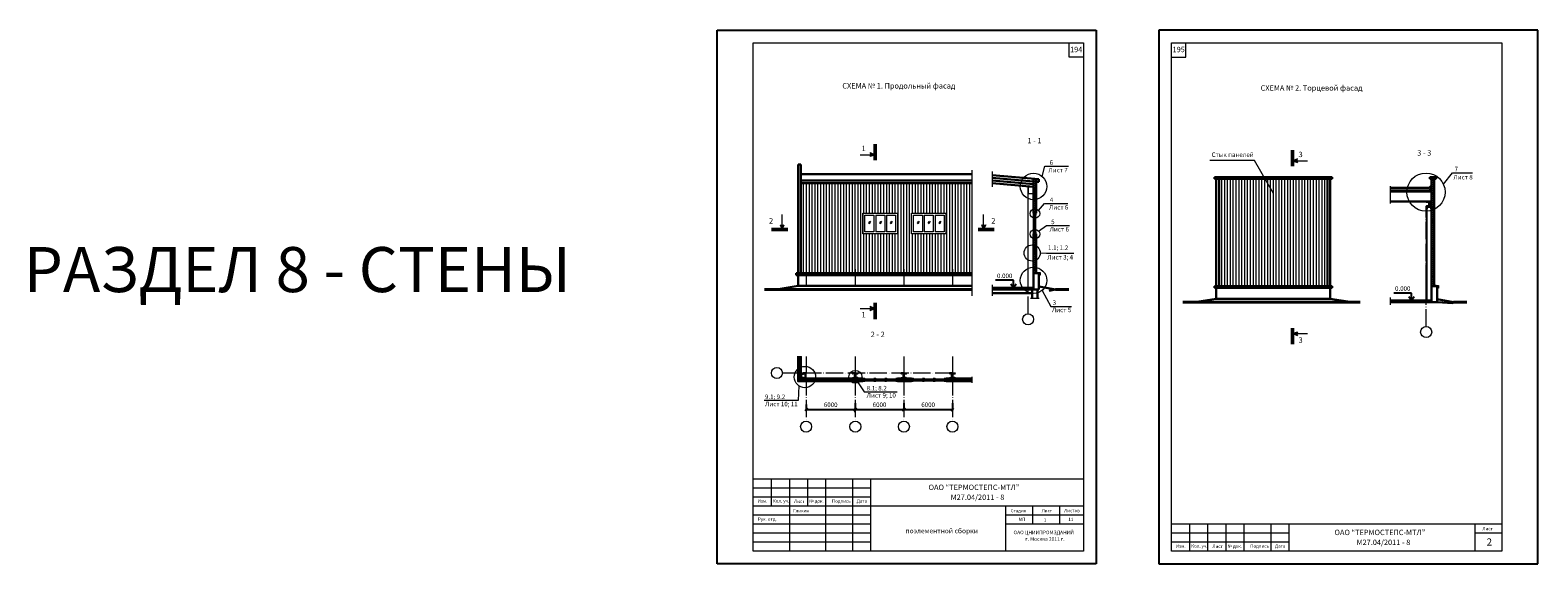
# Model space of a CAD drawing. Units: millimetres. Extents: x -1034 to 2012, y -12789 to 5045.
# Drawn here: x -1034 to -198, y 4749 to 5045 of the extents above; entities that cross this region are included whole.
import ezdxf

# ---------------------------------------------------------------- set-up
doc = ezdxf.new("R2010")
doc.units = ezdxf.units.MM
doc.header["$PDMODE"] = 2
doc.linetypes.add('ACAD_ISO03W100', pattern=[30, 12, -18])
doc.linetypes.add('ACAD_ISO04W100', pattern=[30, 24, -3, 0, -3])
doc.layers.get('0').update_dxf_attribs({"plot": 0})
for name, color, linetype, lineweight in [('Вспомогат. линии', 130, 'Continuous', 13), ('Земля', 86, 'Continuous', 40), ('Надписи', 180, 'Continuous', 13), ('Оси', 31, 'ACAD_ISO04W100', 13), ('Основные линии', 7, 'Continuous', 30), ('Размеры', 200, 'Continuous', 13), ('Стекло', 141, 'Continuous', 13), ('Стены', 14, 'Continuous', 30), ('Штампы', 7, 'Continuous', 15), ('Штрих', 151, 'Continuous', 9), ('Штрих доски', 31, 'Continuous', 9)]:
    doc.layers.add(name, color=color, linetype=linetype, lineweight=lineweight)
doc.styles.get("Standard").update_dxf_attribs({"font": 'TIMES.TTF'})
doc.styles.add('надписи', font='TIMES.TTF')
doc.dimstyles.new('ISO-25', dxfattribs={"dimtxt": 2.5, "dimasz": 1.5, "dimexe": 0.5, "dimexo": 0.5, "dimgap": 1, "dimtad": 1, "dimlfac": 100, "dimtxsty": 'Standard', "dimblk": 'OBLIQUE', "dimblk1": 'OBLIQUE', "dimblk2": 'OPEN', "dimcen": 1.5, "dimadec": 0, "dimazin": 0, "dimtfac": 1, "dimtmove": 1, "dimatfit": 3, "dimldrblk": 'OPEN30', "dimfxl": 0, "dimarcsym": 0})
pattern_1 = [(45, (-36.9824, -158.1584), (-0.56126601, 0.56126601), []), (135, (-36.9824, -158.1584), (-0.56126601, -0.56126601), [])]
pattern_2 = [(45, (-759.4338, 10424.2311), (-0.56126601, 0.56126601), []), (135, (-759.4338, 10424.2311), (-0.56126601, -0.56126601), [])]

# ---------------------------------------------------------------- blocks, each defined once
blk = doc.blocks.new('_Oblique')
at = {"color": 0, "linetype": 'ByBlock', "lineweight": -2}
blk.add_line((-0.5, -0.5), (0.5, 0.5), dxfattribs=at)
blk = doc.blocks.new('*D18')
at = {"layer": 'Defpoints', "color": 0}
for p in [(-603.92, 4838.22), (-576.69, 4838.99), (-576.69, 4835.04)]:
    blk.add_point(p, dxfattribs=at)
at = {"layer": 'Размеры', "color": 0, "lineweight": -2}
for p, q in [((-576.69, 4838.49), (-576.69, 4834.54)), ((-603.92, 4837.72), (-603.92, 4834.54)), ((-603.92, 4835.04), (-576.69, 4835.04))]:
    blk.add_line(p, q, dxfattribs=at)
at = {"layer": 'Размеры', "color": 0, "lineweight": -2, "xscale": 1.5, "yscale": 1.5, "zscale": 1.5, "rotation": 180}
blk.add_blockref('_Oblique', (-603.92, 4835.04), dxfattribs=at)
at = {"layer": 'Размеры', "color": 0, "lineweight": -2, "xscale": 1.5, "yscale": 1.5, "zscale": 1.5}
blk.add_blockref('_Oblique', (-576.69, 4835.04), dxfattribs=at)
at = {"layer": 'Размеры', "color": 0, "insert": (-590.3, 4837.31), "char_height": 2.5, "attachment_point": 5}
blk.add_mtext('6000', dxfattribs=at)
blk = doc.blocks.new('_Open')
at = {"color": 0, "linetype": 'ByBlock', "lineweight": -2}
for p, q in [((-1, 0.17), (0, 0)), ((-1, -0.17), (0, 0)), ((0, 0), (-1, 0))]:
    blk.add_line(p, q, dxfattribs=at)
blk = doc.blocks.new('_Open30')
at = {"layer": 'Размеры', "color": 0, "lineweight": -2}
for p, q in [((-1, 0.27), (0, 0)), ((0, 0), (-1, -0.27)), ((0, 0), (-1, 0))]:
    blk.add_line(p, q, dxfattribs=at)
blk = doc.blocks.new('*D19')
at = {"layer": 'Defpoints', "color": 0}
for p in [(-576.69, 4832.98), (-549.76, 4835.04), (-549.76, 4834.47)]:
    blk.add_point(p, dxfattribs=at)
at = {"layer": 'Размеры', "color": 0, "lineweight": -2}
for p, q in [((-576.69, 4833.48), (-576.69, 4835.54)), ((-576.69, 4835.04), (-549.76, 4835.04)), ((-549.76, 4834.97), (-549.76, 4835.54))]:
    blk.add_line(p, q, dxfattribs=at)
at = {"layer": 'Размеры', "color": 0, "lineweight": -2, "xscale": 1.5, "yscale": 1.5, "zscale": 1.5, "rotation": 180}
blk.add_blockref('_Oblique', (-576.69, 4835.04), dxfattribs=at)
at = {"layer": 'Размеры', "color": 0, "lineweight": -2, "xscale": 1.5, "yscale": 1.5, "zscale": 1.5}
blk.add_blockref('_Oblique', (-549.76, 4835.04), dxfattribs=at)
at = {"layer": 'Размеры', "color": 0, "insert": (-563.23, 4837.31), "char_height": 2.5, "attachment_point": 5}
blk.add_mtext('6000', dxfattribs=at)
blk = doc.blocks.new('*D17')
at = {"layer": 'Defpoints', "color": 0}
for p in [(-549.76, 4839.09), (-522.83, 4839.09), (-522.83, 4835.04)]:
    blk.add_point(p, dxfattribs=at)
at = {"layer": 'Размеры', "color": 0, "lineweight": -2}
for p, q in [((-549.76, 4838.59), (-549.76, 4834.54)), ((-522.83, 4838.59), (-522.83, 4834.54)), ((-549.76, 4835.04), (-522.83, 4835.04))]:
    blk.add_line(p, q, dxfattribs=at)
at = {"layer": 'Размеры', "color": 0, "lineweight": -2, "xscale": 1.5, "yscale": 1.5, "zscale": 1.5, "rotation": 180}
blk.add_blockref('_Oblique', (-549.76, 4835.04), dxfattribs=at)
at = {"layer": 'Размеры', "color": 0, "lineweight": -2, "xscale": 1.5, "yscale": 1.5, "zscale": 1.5}
blk.add_blockref('_Oblique', (-522.83, 4835.04), dxfattribs=at)
at = {"layer": 'Размеры', "color": 0, "insert": (-536.29, 4837.31), "char_height": 2.5, "attachment_point": 5}
blk.add_mtext('6000', dxfattribs=at)

msp = doc.modelspace()

# ---------------------------------------------------------------- hatches: boundary and pattern name
at = {"layer": 'Стены', "linetype": 'Continuous', "lineweight": 15}
h = msp.add_hatch(color=0, dxfattribs=at)
h.paths.add_polyline_path([(-568.06279, 4976.25519, 0.173713468), (-568.40642, 4977.45892), (-565.67525, 4976.26088)])
h.paths.add_polyline_path([(-568.40642, 4975.29595, 0.139944318), (-568.06279, 4976.25519), (-565.67525, 4976.26088)])
h = msp.add_hatch(color=0, dxfattribs=at)
h.paths.add_polyline_path([(-331.9923, 4972.89147, -0.173713468), (-331.64867, 4974.0952), (-334.37984, 4972.89716)])
h.paths.add_polyline_path([(-331.64867, 4971.93222, -0.139944318), (-331.9923, 4972.89147), (-334.37984, 4972.89716)])
h = msp.add_hatch(color=0, dxfattribs=at)
h.paths.add_polyline_path([(-617.11957, 4937.15763, -0.173713468), (-618.3233, 4937.50127), (-617.12526, 4934.77009)])
h.paths.add_polyline_path([(-616.16032, 4937.50127, -0.139944318), (-617.11957, 4937.15763), (-617.12526, 4934.77009)])
h = msp.add_hatch(color=0, dxfattribs=at)
h.paths.add_polyline_path([(-505.58828, 4937.15763, 0.173713468), (-504.38456, 4937.50127), (-505.5826, 4934.77009)])
h.paths.add_polyline_path([(-506.54753, 4937.50127, 0.139944318), (-505.58828, 4937.15763), (-505.5826, 4934.77009)])
h = msp.add_hatch(color=0, dxfattribs=at)
h.paths.add_polyline_path([(-568.06279, 4891.07274, -0.173713468), (-568.40642, 4889.86901), (-565.67525, 4891.06705)])
h.paths.add_polyline_path([(-568.40642, 4892.03199, -0.139944318), (-568.06279, 4891.07274), (-565.67525, 4891.06705)])
h = msp.add_hatch(color=0, dxfattribs=at)
h.paths.add_polyline_path([(-331.9923, 4877.10085, 0.173713468), (-331.64867, 4875.89712), (-334.37984, 4877.09516)])
h.paths.add_polyline_path([(-331.64867, 4878.0601, 0.139944318), (-331.9923, 4877.10085), (-334.37984, 4877.09516)])
at = {"layer": 'Штрих'}
h = msp.add_hatch(dxfattribs=at)
h.set_pattern_fill('ANSI31,_O', color=0, scale=0.5, angle=45)
h.set_pattern_definition([(90, (-9074.6099, 3982.7261), (-1.5875, 3e-16), [])])
h.paths.add_polyline_path([(-576.69264, 4960.52778), (-606.91904, 4960.52778), (-606.91904, 4910.52778), (-576.69264, 4910.52778), (-576.69264, 4912.91173)])
h.paths.add_polyline_path([(-549.75928, 4957.50355), (-550.10645, 4960.52778), (-571.3428, 4960.52778), (-576.69264, 4956.53861), (-576.69264, 4912.91173), (-576.69264, 4910.52778), (-549.75928, 4910.52778), (-549.75928, 4912.91173)])
h.paths.add_polyline_path([(-572.46717, 4932.39445), (-572.46717, 4943.94842), (-553.26474, 4943.94842), (-553.26474, 4932.39445)], flags=16)
h.paths.add_polyline_path([(-572.36717, 4932.49445), (-572.36717, 4943.84842), (-553.36474, 4943.84842), (-553.36474, 4932.49445)], flags=0)
h.paths.add_polyline_path([(-565.36717, 4933.49445), (-565.36717, 4942.84842), (-560.36717, 4942.84842), (-560.36717, 4933.49445)], flags=0)
h.paths.add_polyline_path([(-559.36717, 4933.49445), (-559.36717, 4942.84842), (-554.36474, 4942.84842), (-554.36474, 4933.49445)], flags=0)
h.paths.add_polyline_path([(-566.36717, 4933.49445), (-571.36717, 4933.49445), (-571.36717, 4942.84842), (-566.36717, 4942.84842)], flags=0)
h.paths.add_polyline_path([(-549.75928, 4912.91173), (-549.75928, 4910.52778), (-522.82592, 4910.52778), (-522.82592, 4912.91173), (-522.82592, 4960.52778), (-549.75928, 4960.52778)])
h.paths.add_polyline_path([(-545.43382, 4932.49445), (-545.43382, 4943.84842), (-526.43138, 4943.84842), (-526.43138, 4932.49445)], flags=16)
h.paths.add_polyline_path([(-544.43382, 4933.49445), (-544.43382, 4942.84842), (-539.43382, 4942.84842), (-539.43382, 4933.49445)], flags=0)
h.paths.add_polyline_path([(-538.43382, 4933.49445), (-538.43382, 4942.84842), (-533.43382, 4942.84842), (-533.43382, 4933.49445)], flags=0)
h.paths.add_polyline_path([(-532.43382, 4933.49445), (-532.43382, 4942.84842), (-527.43138, 4942.84842), (-527.43138, 4933.49445)], flags=0)
h.paths.add_polyline_path([(-512.12777, 4960.52778), (-522.82592, 4960.52778), (-522.82592, 4912.91173), (-522.82592, 4910.52778), (-512.12777, 4910.52778)])
h.paths.add_polyline_path([(-571.3428, 4960.52778), (-576.69264, 4960.52778), (-576.69264, 4956.53861)])
at = {"layer": 'Штрих доски', "linetype": 'Continuous', "ltscale": 100}
h = msp.add_hatch(dxfattribs=at)
h.set_pattern_fill('ANSI37', color=0, scale=0.25, style=0)
h.set_pattern_definition(pattern_2)
h.paths.add_polyline_path([(-476.39541, 4962.82383), (-477.89541, 4962.95506), (-477.89541, 4951.36492, 0.051656), (-476.39541, 4951.5203)])
h = msp.add_hatch(dxfattribs=at)
h.set_pattern_fill('ANSI31', color=0, scale=0.5, angle=45, style=0)
h.set_pattern_definition([(90, (-36.9824, -158.1584), (-1.5875, 3e-16), [])])
h.paths.add_polyline_path([(-314.94456, 4962.86603), (-344.88096, 4962.86603), (-344.88096, 4903.45776), (-314.94456, 4903.45776)])
h.paths.add_polyline_path([(-344.88096, 4954.74369), (-349.53389, 4962.86603), (-375.10736, 4962.86603), (-375.10736, 4903.45776), (-344.88096, 4903.45776)])
h.paths.add_polyline_path([(-344.88096, 4962.86603), (-349.53389, 4962.86603), (-344.88096, 4954.74369)], flags=17)
h = msp.add_hatch(dxfattribs=at)
h.set_pattern_fill('ANSI37', color=0, scale=0.25, style=0)
h.set_pattern_definition(pattern_2)
h.paths.add_polyline_path([(-255.78551, 4962.86603), (-257.28551, 4962.86603), (-257.28551, 4945.4407, 0.038081075), (-255.78551, 4946.02721)])
h = msp.add_hatch(dxfattribs=at)
h.set_pattern_fill('ANSI37', color=0, scale=0.25, style=0)
h.set_pattern_definition(pattern_2)
h.paths.add_polyline_path([(-476.39541, 4951.5203, -0.051656), (-477.89541, 4951.36492), (-477.89541, 4946.14301, -0.145727011), (-476.39541, 4946.17452)])
h.paths.add_polyline_path([(-476.39541, 4946.17452, 0.145727011), (-477.89541, 4946.14301), (-477.89541, 4943.84842), (-476.39541, 4943.84842)])
h = msp.add_hatch(dxfattribs=at)
h.set_pattern_fill('ANSI37', color=0, scale=0.25, style=0)
h.set_pattern_definition(pattern_2)
h.paths.add_polyline_path([(-255.78551, 4946.02721, -0.038081075), (-257.28551, 4945.4407), (-257.28551, 4903.45776), (-255.78551, 4903.45776)])
h = msp.add_hatch(dxfattribs=at)
h.set_pattern_fill('ANSI37', color=0, scale=0.25, style=0)
h.set_pattern_definition(pattern_2)
h.paths.add_polyline_path([(-476.39541, 4932.49445), (-477.89541, 4932.49445), (-477.89541, 4929.78324, 0.145727011), (-476.39541, 4929.75173)])
h = msp.add_hatch(dxfattribs=at)
h.set_pattern_fill('ANSI37', color=0, scale=0.25, style=0)
h.set_pattern_definition(pattern_2)
h.paths.add_polyline_path([(-477.89541, 4913.93302, -0.051656), (-476.39541, 4913.77764), (-476.39541, 4929.75173, -0.145727011), (-477.89541, 4929.78324)])
h = msp.add_hatch(dxfattribs=at)
h.set_pattern_fill('ANSI37', color=0, scale=0.25, style=0)
h.set_pattern_definition(pattern_2)
h.paths.add_polyline_path([(-476.39541, 4913.77764, 0.051656), (-477.89541, 4913.93302), (-477.89541, 4910.52778), (-476.39541, 4910.52778)])
h = msp.add_hatch(dxfattribs=at)
h.set_pattern_fill('ANSI37', color=0, scale=0.25, style=0)
h.set_pattern_definition(pattern_1)
h.paths.add_polyline_path([(-572.46717, 4852.20884), (-573.14105, 4852.20884, -0.120488549), (-573.95522, 4850.70884), (-572.46717, 4850.70884)])
h.paths.add_polyline_path([(-573.14105, 4852.20884), (-576.69264, 4852.20884), (-576.69264, 4850.70884), (-573.95522, 4850.70884, 0.120488549)])
h.paths.add_polyline_path([(-576.69264, 4852.20884), (-580.08951, 4852.20884, 0.120488549), (-579.27534, 4850.70884), (-576.69264, 4850.70884)])
h.paths.add_polyline_path([(-580.08951, 4852.20884), (-598.70881, 4852.20884, -0.06579373), (-599.11743, 4850.70884), (-579.27534, 4850.70884, -0.120488549)])
h.paths.add_polyline_path([(-598.70881, 4852.20884), (-603.91599, 4852.20884), (-603.91599, 4850.70884), (-599.11743, 4850.70884, 0.06579373)])
h.paths.add_polyline_path([(-603.91599, 4852.20884), (-606.91904, 4852.20884), (-606.91904, 4855.20884), (-608.41904, 4855.20884), (-608.41904, 4850.70884), (-603.91599, 4850.70884)])
h.paths.add_polyline_path([(-606.91904, 4858.46063, 0.07468566), (-608.41904, 4857.53505), (-608.41904, 4855.20884), (-606.91904, 4855.20884)])
h.paths.add_polyline_path([(-606.91904, 4864.48623), (-608.41904, 4864.48623), (-608.41904, 4857.53505, -0.07468566), (-606.91904, 4858.46063)])
h = msp.add_hatch(dxfattribs=at)
h.set_pattern_fill('ANSI37', color=0, scale=0.25, style=0)
h.set_pattern_definition(pattern_1)
h.paths.add_polyline_path([(-545.53382, 4852.20884), (-549.75928, 4852.20884), (-549.75928, 4850.70884), (-545.53382, 4850.70884)])
h.paths.add_polyline_path([(-549.75928, 4852.20884), (-553.26474, 4852.20884), (-553.26474, 4850.70884), (-549.75928, 4850.70884)])
h = msp.add_hatch(dxfattribs=at)
h.set_pattern_fill('ANSI37', color=0, scale=0.25, style=0)
h.set_pattern_definition(pattern_1)
h.paths.add_polyline_path([(-512.12777, 4852.20884), (-522.82592, 4852.20884), (-522.82592, 4850.70884), (-512.12777, 4850.70884)])
h.paths.add_polyline_path([(-522.82592, 4852.20884), (-526.33138, 4852.20884), (-526.33138, 4850.70884), (-522.82592, 4850.70884)])

# ---------------------------------------------------------------- linework, layer by layer
at = {"color": 0}
for p, q in [((-653.21568, 4749.39235), (-653.21568, 5045.39235)), ((-653.21568, 5045.39235), (-443.21568, 5045.39235)), ((-443.21568, 5045.39235), (-443.21568, 4749.39235)), ((-408.404, 5045.39235), (-408.404, 4749.39235)), ((-198.404, 5045.39235), (-408.404, 5045.39235)), ((-198.404, 4749.39235), (-198.404, 5045.39235)), ((-443.21568, 4749.39235), (-653.21568, 4749.39235)), ((-408.404, 4749.39235), (-198.404, 4749.39235))]:
    msp.add_line(p, q, dxfattribs=at)
at = {"layer": 'Вспомогат. линии', "color": 0}
for p, q in [((-512.12777, 4967.82057), (-512.12777, 4897.9929)), ((-500.89445, 4967.07673), (-500.89445, 4958.54136)), ((-478.08498, 4958.51153), (-478.08498, 4954.56401)), ((-280.28454, 4958.87474), (-280.28454, 4949.19779)), ((-477.9902, 4954.56401), (-480.80063, 4954.56401)), ((-566.36717, 4942.84842), (-566.36717, 4933.49445)), ((-565.36717, 4942.84842), (-565.36717, 4933.49445)), ((-560.36717, 4942.84842), (-560.36717, 4933.49445)), ((-559.36717, 4942.84842), (-559.36717, 4933.49445)), ((-539.43382, 4942.84842), (-539.43382, 4933.49445)), ((-538.43382, 4942.84842), (-538.43382, 4933.49445)), ((-533.43382, 4942.84842), (-533.43382, 4933.49445)), ((-532.43382, 4942.84842), (-532.43382, 4933.49445)), ((-260.28551, 4895.45776), (-260.28551, 4915.45776)), ((-500.89445, 4904.18945), (-500.89445, 4898.01387)), ((-280.28454, 4897.11943), (-280.28454, 4893.11127)), ((-608.91417, 4864.48623), (-606.4715, 4864.48623)), ((-512.12777, 4853.04612), (-512.12777, 4849.83889))]:
    msp.add_line(p, q, dxfattribs=at)
at = {"layer": 'Вспомогат. линии', "color": 0, "linetype": 'ACAD_ISO03W100', "ltscale": 0.2}
for p, q in [((-576.69264, 4912.91173), (-576.69264, 4960.52778)), ((-549.75928, 4912.91173), (-549.75928, 4960.52778)), ((-522.82592, 4912.91173), (-522.82592, 4960.52778)), ((-344.88096, 4903.45776), (-344.88096, 4962.86603))]:
    msp.add_line(p, q, dxfattribs=at)
at = {"layer": 'Вспомогат. линии', "color": 0, "lineweight": 25}
for p, q in [((-260.19132, 4947.49399), (-260.19132, 4895.45776)), ((-257.38029, 4947.49399), (-257.38029, 4894.45776))]:
    msp.add_line(p, q, dxfattribs=at)
at = {"layer": 'Вспомогат. линии', "color": 0}
for points in [[(-473.17086, 4964.27118), (-471.71762, 4969.94126), (-458.51918, 4969.94126)], [(-250.74825, 4959.9654), (-245.75524, 4966.28549), (-234.62497, 4966.28549)], [(-477.9902, 4902.52778), (-477.9902, 4958.46336)], [(-480.80063, 4902.52778), (-480.80063, 4954.56401)], [(-475.11902, 4945.37635), (-471.72927, 4949.22036), (-458.96601, 4949.22036)], [(-566.36717, 4933.49445), (-571.36717, 4933.49445), (-571.36717, 4942.84842), (-566.36717, 4942.84842)], [(-565.36717, 4942.84842), (-560.36717, 4942.84842)], [(-559.36717, 4942.84842), (-554.36474, 4942.84842), (-554.36474, 4933.49445), (-559.36717, 4933.49445)], [(-539.43382, 4933.49445), (-544.43382, 4933.49445), (-544.43382, 4942.84842), (-539.43382, 4942.84842)], [(-538.43382, 4942.84842), (-533.43382, 4942.84842)], [(-532.43382, 4942.84842), (-527.43138, 4942.84842), (-527.43138, 4933.49445), (-532.43382, 4933.49445)], [(-560.36717, 4933.49445), (-565.36717, 4933.49445)], [(-533.43382, 4933.49445), (-538.43382, 4933.49445)], [(-475.05356, 4933.94503), (-470.76555, 4936.96176), (-458.00229, 4936.96176)], [(-474.18116, 4921.80169), (-470.76555, 4921.67654), (-455.52189, 4921.67654)], [(-476.39541, 4911.2545), (-474.13601, 4910.93013), (-474.13601, 4909.44527), (-474.5165, 4909.44527), (-474.5165, 4910.61642), (-476.39541, 4910.89444)], [(-473.17086, 4901.02676), (-468.29645, 4892.18267), (-456.86705, 4892.18267)], [(-255.78551, 4904.18448), (-253.52611, 4903.86011), (-253.52611, 4902.37525), (-253.9066, 4902.37525), (-253.9066, 4903.5464), (-255.78551, 4903.82442)], [(-608.03307, 4848.17455), (-608.24271, 4839.9795), (-627.2085, 4839.9795)], [(-575.12165, 4849.85618), (-571.6976, 4844.79103), (-553.42704, 4844.79103)]]:
    msp.add_lwpolyline(points, dxfattribs=at)
for points in [[(-478.08498, 4954.56401), (-480.725, 4954.56401), (-480.725, 4958.48237), (-478.08498, 4958.48237)], [(-572.46717, 4943.94842), (-553.26474, 4943.94842), (-553.26474, 4932.39445), (-572.46717, 4932.39445)], [(-572.36717, 4943.84842), (-553.36474, 4943.84842), (-553.36474, 4932.49445), (-572.36717, 4932.49445)], [(-545.43382, 4943.84842), (-526.43138, 4943.84842), (-526.43138, 4932.49445), (-545.43382, 4932.49445)]]:
    msp.add_lwpolyline(points, close=True, dxfattribs=at)
at = {"layer": 'Вспомогат. линии', "color": 0, "lineweight": 25}
for points in [[(-260.28551, 4950.30502), (-258.78581, 4950.30502)], [(-258.78581, 4947.49399), (-260.28551, 4947.49399)], [(-257.38029, 4945.95384), (-257.38029, 4947.49399), (-260.19132, 4947.49399), (-260.19132, 4945.95384)], [(-260.06917, 4950.10502), (-258.88581, 4950.10502), (-258.88581, 4947.69399), (-260.06917, 4947.69399)], [(-257.58029, 4946.21062), (-257.58029, 4947.29399), (-259.99132, 4947.29399), (-259.99132, 4946.21062)], [(-257.28551, 4950.30502), (-258.78581, 4950.30502)], [(-258.78581, 4947.49399), (-257.28551, 4947.49399)], [(-257.50244, 4950.10502), (-258.68581, 4950.10502), (-258.68581, 4947.69399), (-257.50244, 4947.69399)], [(-605.30153, 4852.30363), (-606.84168, 4852.30363), (-606.84168, 4855.11466), (-605.30153, 4855.11466)], [(-605.30153, 4852.60363), (-606.54168, 4852.60363), (-606.54168, 4854.81466), (-605.30153, 4854.81466)], [(-605.5335, 4852.30363), (-603.99335, 4852.30363), (-603.99335, 4855.11466), (-605.5335, 4855.11466)], [(-605.5335, 4852.60363), (-604.29335, 4852.60363), (-604.29335, 4854.81466), (-605.5335, 4854.81466)], [(-578.23279, 4852.30363), (-576.69264, 4852.30363), (-576.69264, 4855.11466), (-578.23279, 4855.11466)], [(-578.05336, 4852.50363), (-576.96999, 4852.50363), (-576.96999, 4854.91466), (-578.05336, 4854.91466)], [(-575.15249, 4852.30363), (-576.69264, 4852.30363), (-576.69264, 4855.11466), (-575.15249, 4855.11466)], [(-575.33191, 4852.50363), (-576.41528, 4852.50363), (-576.41528, 4854.91466), (-575.33191, 4854.91466)], [(-551.29943, 4852.30363), (-549.75928, 4852.30363), (-549.75928, 4855.11466), (-551.29943, 4855.11466)], [(-551.04265, 4852.50363), (-549.95928, 4852.50363), (-549.95928, 4854.91466), (-551.04265, 4854.91466)], [(-548.21913, 4852.30363), (-549.75928, 4852.30363), (-549.75928, 4855.11466), (-548.21913, 4855.11466)], [(-548.47591, 4852.50363), (-549.55928, 4852.50363), (-549.55928, 4854.91466), (-548.47591, 4854.91466)], [(-524.44343, 4852.30363), (-522.90328, 4852.30363), (-522.90328, 4855.11466), (-524.44343, 4855.11466)], [(-524.18664, 4852.50363), (-523.10328, 4852.50363), (-523.10328, 4854.91466), (-524.18664, 4854.91466)], [(-521.20842, 4852.30363), (-522.74857, 4852.30363), (-522.74857, 4855.11466), (-521.20842, 4855.11466)], [(-521.4652, 4852.50363), (-522.54857, 4852.50363), (-522.54857, 4854.91466), (-521.4652, 4854.91466)]]:
    msp.add_lwpolyline(points, dxfattribs=at)
at = {"layer": 'Вспомогат. линии', "color": 0}
for centre, radius in [((-477.89541, 4958.6828), 7.31788), ((-260.38029, 4955.56709), 10.58874), ((-477.0925, 4943.64011), 2.62853), ((-477.0925, 4932.28614), 2.62853), ((-478.65696, 4921.80169), 4.4758), ((-477.89541, 4906.61514), 7.31788), ((-480.89541, 4885.01658), 3.05989), ((-260.28551, 4877.94656), 3.05989), ((-620.14276, 4855.20884), 3.05989), ((-604.58808, 4853.00481), 5.93291), ((-576.61528, 4853.12361), 3.59264), ((-603.91599, 4825.50526), 3.05989), ((-576.69264, 4825.50526), 3.05989), ((-549.75928, 4825.50526), 3.05989), ((-522.82592, 4825.50526), 3.05989)]:
    msp.add_circle(centre, radius, dxfattribs=at)
at = {"layer": 'Вспомогат. линии', "color": 0, "lineweight": 25}
for centre, radius, start, end in [((-260.05761, 4950.33486), 0.22985, 187.4586889, 270.49920014), ((-260.05761, 4947.46415), 0.22985, 89.50079986, 172.5413111), ((-257.51393, 4950.33545), 0.23044, 269.48332646, 352.41160103), ((-257.51393, 4947.46356), 0.23044, 7.58839897, 90.51667354), ((-260.26487, 4946.21741), 0.27364, 285.59295488, 1.42053835), ((-257.30674, 4946.21741), 0.27364, 178.57946165, 254.40704512), ((-578.04658, 4855.18821), 0.27364, 195.59295488, 271.42053835), ((-575.3387, 4855.18821), 0.27364, 268.57946165, 344.40704512), ((-551.03586, 4855.18821), 0.27364, 195.59295488, 271.42053835), ((-548.4827, 4855.18821), 0.27364, 268.57946165, 344.40704512), ((-524.17986, 4855.18821), 0.27364, 195.59295488, 271.42053835), ((-521.47198, 4855.18821), 0.27364, 268.57946165, 344.40704512), ((-578.04658, 4852.23007), 0.27364, 88.57946165, 164.40704512), ((-575.3387, 4852.23007), 0.27364, 15.59295488, 91.42053835), ((-551.03586, 4852.23007), 0.27364, 88.57946165, 164.40704512), ((-548.4827, 4852.23007), 0.27364, 15.59295488, 91.42053835), ((-524.17986, 4852.23007), 0.27364, 88.57946165, 164.40704512), ((-521.47198, 4852.23007), 0.27364, 15.59295488, 91.42053835)]:
    msp.add_arc(centre, radius, start, end, dxfattribs=at)
at = {"layer": 'Земля', "color": 0}
for p, q in [((-626.99469, 4901.52778), (-512.12777, 4901.52778)), ((-458.33799, 4901.52778), (-465.69236, 4901.52778)), ((-395.18301, 4894.45776), (-296.95257, 4894.45776)), ((-237.72809, 4894.45776), (-245.08245, 4894.45776))]:
    msp.add_line(p, q, dxfattribs=at)
at = {"layer": 'Оси', "color": 0, "ltscale": 0.4}
for p, q in [((-480.89541, 4888.07647), (-480.89541, 4959.59492)), ((-260.28551, 4881.00645), (-260.28551, 4947.49399)), ((-603.91599, 4912.91173), (-603.91599, 4901.52778)), ((-576.69264, 4912.91173), (-576.69264, 4901.52778)), ((-549.75928, 4912.91173), (-549.75928, 4901.52778)), ((-522.82592, 4912.91173), (-522.82592, 4901.52778)), ((-603.91599, 4864.48623), (-603.91599, 4828.56515)), ((-576.69264, 4864.48623), (-576.69264, 4828.56515)), ((-549.75928, 4864.48623), (-549.75928, 4828.56515)), ((-522.82592, 4864.48623), (-522.82592, 4828.56515)), ((-522.82592, 4855.20884), (-617.08287, 4855.20884))]:
    msp.add_line(p, q, dxfattribs=at)
at = {"layer": 'Основные линии', "color": 0}
for p, q in [((-608.41904, 4910.52778), (-608.41904, 4970.93605)), ((-606.91904, 4910.52778), (-606.91904, 4970.93605)), ((-606.91904, 4965.52778), (-512.12777, 4965.52778)), ((-474.8646, 4962.6899), (-500.89445, 4964.96722)), ((-477.89541, 4961.45506), (-500.89445, 4963.46722)), ((-377.60736, 4962.86603), (-377.60736, 4963.86603)), ((-312.44456, 4962.86603), (-312.44456, 4963.86603)), ((-258.28551, 4962.86603), (-258.28551, 4963.86603)), ((-254.78551, 4962.86603), (-254.78551, 4963.86603)), ((-606.91904, 4962.02778), (-512.12777, 4962.02778)), ((-606.91904, 4960.52778), (-512.12777, 4960.52778)), ((-477.9902, 4959.96336), (-500.89445, 4961.96722)), ((-477.9902, 4958.46336), (-500.89445, 4960.46722)), ((-477.89541, 4943.84842), (-477.89541, 4962.95506)), ((-476.39541, 4962.82383), (-476.39541, 4943.84842)), ((-474.99483, 4961.2013), (-476.39541, 4961.32383)), ((-474.99483, 4961.2013), (-474.8646, 4962.6899)), ((-377.60736, 4962.86603), (-312.44456, 4962.86603)), ((-376.60736, 4903.45776), (-376.60736, 4962.86603)), ((-375.10736, 4903.45776), (-375.10736, 4962.86603)), ((-314.94456, 4903.45776), (-314.94456, 4962.86603)), ((-313.44456, 4903.45776), (-313.44456, 4962.86603)), ((-258.68948, 4957.88031), (-280.28454, 4957.88031)), ((-258.68948, 4956.54126), (-280.28454, 4956.54126)), ((-257.28551, 4955.93592), (-280.28454, 4955.93592)), ((-254.78551, 4962.86603), (-258.28551, 4962.86603)), ((-257.28551, 4894.45776), (-257.28551, 4962.86603)), ((-255.78551, 4962.86603), (-255.78551, 4903.45776)), ((-257.28551, 4950.38837), (-280.28454, 4950.38837)), ((-476.39541, 4943.84842), (-477.89541, 4943.84842)), ((-477.89541, 4901.52778), (-477.89541, 4932.49445)), ((-476.39541, 4932.49445), (-477.89541, 4932.49445)), ((-476.39541, 4932.49445), (-476.39541, 4910.52778)), ((-609.41904, 4910.52778), (-512.12777, 4910.52778)), ((-609.41904, 4909.52778), (-609.41904, 4910.52778)), ((-609.41904, 4909.52778), (-512.12777, 4909.52778)), ((-608.41904, 4903.52778), (-608.41904, 4909.52778)), ((-474.89541, 4910.52778), (-477.89541, 4910.52778)), ((-474.89541, 4910.52778), (-474.89541, 4901.52778)), ((-620.56104, 4901.52778), (-608.41904, 4903.52778)), ((-608.41904, 4903.52778), (-512.12777, 4903.52778)), ((-477.89541, 4902.52778), (-500.89445, 4902.52778)), ((-477.89541, 4901.52778), (-500.89445, 4901.52778)), ((-478.67492, 4899.52778), (-500.89445, 4899.52778)), ((-478.67492, 4901.52778), (-478.67492, 4896.61855)), ((-474.89541, 4901.52778), (-477.89541, 4901.52778)), ((-475.61591, 4901.52778), (-475.61591, 4896.61855)), ((-388.74936, 4894.45776), (-376.60736, 4896.45776)), ((-377.60736, 4902.45776), (-377.60736, 4903.45776)), ((-377.60736, 4903.45776), (-312.44456, 4903.45776)), ((-377.60736, 4902.45776), (-312.44456, 4902.45776)), ((-376.60736, 4896.45776), (-376.60736, 4902.45776)), ((-376.60736, 4896.45776), (-313.44456, 4896.45776)), ((-313.44456, 4896.45776), (-313.44456, 4902.45776)), ((-301.30256, 4894.45776), (-313.44456, 4896.45776)), ((-312.44456, 4902.45776), (-312.44456, 4903.45776)), ((-254.28551, 4894.45776), (-254.28551, 4903.45776)), ((-257.28551, 4895.45776), (-280.28454, 4895.45776)), ((-257.28551, 4894.45776), (-280.28454, 4894.45776)), ((-254.28551, 4894.45776), (-257.28551, 4894.45776)), ((-245.52745, 4893.91181), (-254.28551, 4894.45776))]:
    msp.add_line(p, q, dxfattribs=at)
for points in [[(-608.41904, 4970.93605), (-606.91904, 4970.93605)], [(-377.60736, 4963.86603), (-312.44456, 4963.86603)], [(-254.78551, 4963.86603), (-258.28551, 4963.86603)], [(-477.9902, 4958.46336), (-477.9902, 4961.46336)], [(-258.68948, 4957.88031), (-257.28551, 4959.21935)], [(-258.68948, 4956.54126), (-257.28551, 4957.88031)], [(-474.89541, 4903.24749), (-465.69236, 4901.52778), (-469.209, 4900.74277)], [(-254.28551, 4903.45776), (-257.28551, 4903.45776)], [(-254.28551, 4896.17747), (-245.08245, 4894.45776), (-245.52745, 4893.91181)], [(-608.41904, 4864.48623), (-608.41904, 4850.70884), (-572.46717, 4850.70884)], [(-606.91904, 4864.48623), (-606.91904, 4852.20884), (-572.46717, 4852.20884)], [(-572.46717, 4850.70884), (-572.46717, 4852.20884)], [(-553.26474, 4852.20884), (-553.26474, 4850.70884)], [(-553.26474, 4852.20884), (-545.53382, 4852.20884)], [(-553.26474, 4850.70884), (-545.53382, 4850.70884)], [(-545.53382, 4850.70884), (-545.53382, 4852.20884)], [(-526.33138, 4852.20884), (-526.33138, 4850.70884)], [(-526.33138, 4852.20884), (-512.12777, 4852.20884)], [(-526.33138, 4850.70884), (-512.12777, 4850.70884)]]:
    msp.add_lwpolyline(points, dxfattribs=at)
for points in [[(-476.76006, 4943.84842), (-477.61451, 4943.84842), (-477.61451, 4942.84842), (-476.76006, 4942.84842)], [(-476.76006, 4932.49445), (-477.61451, 4932.49445), (-477.61451, 4933.49445), (-476.76006, 4933.49445)], [(-572.46717, 4852.01423), (-571.46717, 4852.01423), (-571.46717, 4850.90214), (-572.46717, 4850.90214)], [(-566.36717, 4852.01423), (-565.36717, 4852.01423), (-565.36717, 4850.90214), (-566.36717, 4850.90214)], [(-560.36717, 4852.01423), (-559.36717, 4852.01423), (-559.36717, 4850.90214), (-560.36717, 4850.90214)], [(-554.26474, 4852.01423), (-553.26474, 4852.01423), (-553.26474, 4850.90214), (-554.26474, 4850.90214)], [(-545.53382, 4852.01423), (-544.53382, 4852.01423), (-544.53382, 4850.90214), (-545.53382, 4850.90214)], [(-539.43382, 4852.01423), (-538.43382, 4852.01423), (-538.43382, 4850.90214), (-539.43382, 4850.90214)], [(-533.43382, 4852.01423), (-532.43382, 4852.01423), (-532.43382, 4850.90214), (-533.43382, 4850.90214)], [(-527.33138, 4852.01423), (-526.33138, 4852.01423), (-526.33138, 4850.90214), (-527.33138, 4850.90214)]]:
    msp.add_lwpolyline(points, close=True, dxfattribs=at)
at = {"layer": 'Размеры', "color": 0}
msp.add_lwpolyline([(-344.88096, 4954.74369), (-355.38137, 4973.07363), (-380.2633, 4973.07363)], dxfattribs=at)
at = {"layer": 'Стекло', "color": 0}
for p, q in [((-477.18729, 4942.84842), (-477.18729, 4933.49445)), ((-571.46717, 4852.01423), (-553.89752, 4852.01423)), ((-571.46717, 4851.45819), (-566.36717, 4851.45819)), ((-571.46717, 4850.90214), (-553.89752, 4850.90214)), ((-565.36717, 4851.45819), (-560.36717, 4851.45819)), ((-559.36717, 4851.45819), (-554.26474, 4851.45819)), ((-544.53382, 4852.01423), (-526.96416, 4852.01423)), ((-544.53382, 4851.45819), (-539.43382, 4851.45819)), ((-544.53382, 4850.90214), (-526.96416, 4850.90214)), ((-538.43382, 4851.45819), (-533.43382, 4851.45819)), ((-532.43382, 4851.45819), (-527.33138, 4851.45819))]:
    msp.add_line(p, q, dxfattribs=at)
msp.add_lwpolyline([(-476.76006, 4933.49445), (-477.61451, 4933.49445), (-477.61451, 4942.84842), (-476.76006, 4942.84842)], close=True, dxfattribs=at)
at = {"layer": 'Стены', "color": 0, "linetype": 'Continuous', "lineweight": 50, "ltscale": 0.5}
for p, q in [((-565.68938, 4982.1934), (-565.68938, 4973.2429)), ((-334.3657, 4978.82968), (-334.3657, 4969.87917)), ((-623.05777, 4934.78423), (-614.10727, 4934.78423)), ((-499.65008, 4934.78423), (-508.60058, 4934.78423)), ((-565.68938, 4885.13454), (-565.68938, 4894.08504)), ((-334.3657, 4871.16265), (-334.3657, 4880.11315))]:
    msp.add_line(p, q, dxfattribs=at)
at = {"layer": 'Стены', "color": 0, "linetype": 'Continuous', "lineweight": 15}
for p, q in [((-574.03808, 4976.2612), (-565.68938, 4976.2612)), ((-334.3657, 4972.89748), (-326.01701, 4972.89748)), ((-617.12558, 4934.78423), (-617.12558, 4943.13292)), ((-505.58228, 4934.78423), (-505.58228, 4943.13292)), ((-574.03808, 4891.06673), (-565.68938, 4891.06673)), ((-334.3657, 4877.09484), (-326.01701, 4877.09484))]:
    msp.add_line(p, q, dxfattribs=at)
for points in [[(-568.40642, 4977.45892), (-565.67525, 4976.26088), (-568.40642, 4975.29595)], [(-331.64867, 4974.0952), (-334.37984, 4972.89716), (-331.64867, 4971.93222)], [(-618.3233, 4937.50127), (-617.12526, 4934.77009), (-616.16032, 4937.50127)], [(-504.38456, 4937.50127), (-505.5826, 4934.77009), (-506.54753, 4937.50127)], [(-568.40642, 4889.86901), (-565.67525, 4891.06705), (-568.40642, 4892.03199)], [(-331.64867, 4875.89712), (-334.37984, 4877.09516), (-331.64867, 4878.0601)]]:
    msp.add_lwpolyline(points, dxfattribs=at)
for centre, start, end in [((-569.91467, 4976.37743), 324.35762239, 35.64237761), ((-330.14042, 4973.01371), 144.35762239, 215.64237761), ((-617.24181, 4939.00951), 234.35762239, 305.64237761), ((-505.46605, 4939.00951), 234.35762239, 305.64237761), ((-569.91467, 4890.9505), 324.35762239, 35.64237761), ((-330.14042, 4876.97861), 144.35762239, 215.64237761)]:
    msp.add_arc(centre, 1.85592, start, end, dxfattribs=at)
at = {"layer": 'Штампы', "color": 0}
for p, q in [((-633.21568, 4756.39235), (-633.21568, 5038.39235)), ((-633.21568, 5038.39235), (-450.21568, 5038.39235)), ((-450.21568, 5038.39235), (-450.21568, 4756.39235)), ((-401.404, 4756.39235), (-401.404, 5038.39235)), ((-401.404, 5038.39235), (-218.404, 5038.39235)), ((-218.404, 5038.39235), (-218.404, 4756.39235)), ((-450.21568, 4756.39235), (-633.21568, 4756.39235)), ((-218.404, 4756.39235), (-401.404, 4756.39235))]:
    msp.add_line(p, q, dxfattribs=at)
for points in [[(-450.21568, 5030.39235), (-458.21568, 5030.39235), (-458.21568, 5038.39235)], [(-401.404, 5030.39235), (-393.404, 5030.39235), (-393.404, 5038.39235)], [(-450.21568, 4796.39235), (-633.21568, 4796.39235)], [(-623.21568, 4796.39235), (-623.21568, 4781.39235)], [(-613.21568, 4796.39235), (-613.21568, 4756.39235)], [(-603.21568, 4796.39235), (-603.21568, 4781.39235)], [(-593.21568, 4796.39235), (-593.21568, 4756.39235)], [(-578.21568, 4796.39235), (-578.21568, 4756.39235)], [(-568.21568, 4796.39235), (-568.21568, 4756.39235)], [(-568.21568, 4791.39235), (-633.21568, 4791.39235)], [(-568.21568, 4786.39235), (-633.21568, 4786.39235)], [(-450.21568, 4781.39235), (-633.21568, 4781.39235)], [(-493.4239, 4781.39235), (-493.4239, 4756.39235)], [(-478.4239, 4781.39235), (-478.4239, 4771.39235)], [(-463.4239, 4781.39235), (-463.4239, 4771.39235)], [(-568.21568, 4776.39235), (-633.21568, 4776.39235)], [(-568.21568, 4771.39235), (-633.21568, 4771.39235)], [(-450.21568, 4776.39235), (-493.4239, 4776.39235)], [(-450.21568, 4771.39235), (-493.4239, 4771.39235)], [(-218.404, 4771.39235), (-401.404, 4771.39235)], [(-391.404, 4771.39235), (-391.404, 4756.39235)], [(-381.404, 4771.39235), (-381.404, 4756.39235)], [(-371.404, 4771.39235), (-371.404, 4756.39235)], [(-361.404, 4771.39235), (-361.404, 4756.39235)], [(-346.404, 4771.39235), (-346.404, 4756.39235)], [(-336.404, 4771.39235), (-336.404, 4756.39235)], [(-233.404, 4771.39235), (-233.404, 4756.39235)], [(-568.21568, 4766.39235), (-633.21568, 4766.39235)], [(-336.404, 4766.39235), (-401.404, 4766.39235)], [(-218.404, 4766.39235), (-233.404, 4766.39235)], [(-568.21568, 4761.39235), (-633.21568, 4761.39235)], [(-336.404, 4761.39235), (-401.404, 4761.39235)]]:
    msp.add_lwpolyline(points, dxfattribs=at)
at = {"layer": 'Штрих', "color": 0}
for p, q in [((-568.78892, 4939.21759), (-569.34192, 4938.50392)), ((-568.19433, 4939.40938), (-569.29905, 4937.98372)), ((-568.23161, 4938.78574), (-568.78461, 4938.07207)), ((-562.78892, 4939.21759), (-563.34192, 4938.50392)), ((-562.19433, 4939.40938), (-563.29905, 4937.98372)), ((-562.23161, 4938.78574), (-562.78461, 4938.07207)), ((-556.7877, 4939.21759), (-557.3407, 4938.50392)), ((-556.19311, 4939.40938), (-557.29783, 4937.98372)), ((-556.23039, 4938.78574), (-556.78339, 4938.07207)), ((-541.85556, 4939.21759), (-542.40856, 4938.50392)), ((-541.26097, 4939.40938), (-542.36569, 4937.98372)), ((-541.29825, 4938.78574), (-541.85125, 4938.07207)), ((-535.85556, 4939.21759), (-536.40856, 4938.50392)), ((-535.26097, 4939.40938), (-536.36569, 4937.98372)), ((-535.29825, 4938.78574), (-535.85125, 4938.07207)), ((-529.85434, 4939.21759), (-530.40735, 4938.50392)), ((-529.25976, 4939.40938), (-530.36448, 4937.98372)), ((-529.29703, 4938.78574), (-529.85004, 4938.07207)), ((-474.7761, 4896.61855), (-479.57117, 4896.61855))]:
    msp.add_line(p, q, dxfattribs=at)

# ---------------------------------------------------------------- texts
at = {"layer": 'Надписи', "color": 0}
for s, height, p in [('СХЕМА № 1. Продольный фасад', 3, (-583.85201, 5013.00936)), ('СХЕМА № 2. Торцевой фасад', 3, (-352.05055, 5011.81273)), ('1', 3, (-573.19942, 4978.32489)), ('1 - 1', 3, (-481.2618, 4982.62732)), ('3', 3, (-331.01284, 4974.96117)), ('3 - 3 ', 3, (-265.26126, 4975.79953)), ('2', 3, (-624.44227, 4938.13709)), ('2', 3, (-501.24218, 4938.13709)), ('РАЗДЕЛ 8 - СТЕНЫ', 25, (-1037.40849, 4900.10669)), ('1', 3, (-573.19942, 4886.04192)), ('2 - 2', 3, (-568.12143, 4875.14884)), ('3', 3, (-331.01284, 4872.01887))]:
    msp.add_text(s, height=height, dxfattribs=at).set_placement(p)
at = {"layer": 'Надписи', "color": 0, "linetype": 'Continuous'}
for s, p in [('6', (-468.93617, 4970.75877)), ('Стык панелей', (-379.1852, 4975.07219)), ('Лист 7', (-469.66663, 4966.52202)), ('Лист 8', (-245.21182, 4962.58556)), ('7', (-244.55895, 4967.103)), ('Лист 6', (-469.30709, 4945.88355)), ('4', (-468.88474, 4950.03786)), ('5', (-468.09946, 4937.77927)), ('Лист 6', (-469.00295, 4933.72401)), ('1.1; 1.2', (-469.88177, 4923.46272)), ('Лист 3; 4', (-470.27106, 4918.18857)), ('0.000', (-498.14454, 4907.88692)), ('0.000', (-277.53463, 4900.8169)), ('Лист 5', (-467.73975, 4888.96447)), ('3', (-467.27302, 4893.00017)), ('8.1; 8.2', (-570.39111, 4845.60854)), ('Лист 10; 11', (-626.71637, 4836.77926)), ('9.1; 9.2', (-626.71637, 4840.79701)), ('Лист 9; 10', (-570.39111, 4841.59079))]:
    msp.add_text(s, height=2.5, dxfattribs=at).set_placement(p)
at = {"layer": 'Штампы', "color": 0, "style": 'надписи'}
for s, height, p in [('194', 3, (-457.67387, 5033.14842)), ('195', 3, (-400.85425, 5033.14842)), ('Изм.', 1.8, (-630.8603, 4783.30958)), ('Кол. уч.', 1.8, (-622.3494, 4783.40019)), ('Гликин', 1.8, (-611.07477, 4777.95755)), ('Лист', 1.8, (-610.61333, 4783.19903)), (' № док.', 1.8, (-602.70219, 4783.29922)), ('Подпись', 1.8, (-589.59037, 4783.30271)), ('Дата', 1.8, (-575.9113, 4783.35938)), ('Стадия', 1.8, (-490.57505, 4778.00582)), ('Лист', 1.8, (-473.40168, 4778.00987)), ('Листов', 1.8, (-460.95966, 4778.0302)), ('Рук. отд.', 1.8, (-630.5861, 4773.3169)), ('МП', 1.8, (-486.19688, 4773.15536)), ('1', 1.8, (-472.12878, 4772.81319)), ('11', 1.8, (-458.60852, 4773.15536)), ('поэлементной сборки', 2.7, (-548.83409, 4766.34438)), ('ОАО ЦНИИПРОМЗДАНИЙ', 2, (-489.00897, 4765.81599)), ('г. Москва 2011 г.', 2, (-482.45681, 4762.16983)), ('Лист', 1.8, (-229.14798, 4768.0302)), ('2', 4, (-226.81184, 4759.53155)), ('Изм.', 1.8, (-399.04863, 4758.30958)), ('Кол. уч.', 1.8, (-390.53772, 4758.40019)), ('Лист', 1.8, (-378.80165, 4758.19903)), (' № док.', 1.8, (-370.89051, 4758.29922)), ('Подпись', 1.8, (-357.77869, 4758.30271)), ('Дата', 1.8, (-344.09962, 4758.35938))]:
    msp.add_text(s, height=height, dxfattribs=at).set_placement(p)
at = {"layer": 'Штампы', "color": 0}
for s, p in [('ОАО “ТЕРМОСТЕПС-МТЛ” ', (-536.07409, 4790.34294)), ('М27.04/2011 - 8 ', (-523.82272, 4784.82609)), ('ОАО “ТЕРМОСТЕПС-МТЛ” ', (-311.11686, 4765.34294)), ('М27.04/2011 - 8 ', (-298.86549, 4759.82609))]:
    msp.add_text(s, height=3, dxfattribs=at).set_placement(p)

# ---------------------------------------------------------------- dimensions: what is measured, and where the dimension line sits
at = {"layer": 'Размеры', "color": 0}
for base, p1, p2, picture, middle in [((-576.69264, 4835.04291), (-603.91599, 4838.21633), (-576.69264, 4838.98669), '*D18', (-590.30432, 4837.31454)), ((-549.75928, 4835.04291), (-576.69264, 4832.98154), (-549.75928, 4834.46732), '*D19', (-563.22596, 4837.31454)), ((-522.82592, 4835.04291), (-549.75928, 4839.08801), (-522.82592, 4839.08801), '*D17', (-536.2926, 4837.31454))]:
    dim = msp.add_linear_dim(base=base, p1=p1, p2=p2, text='6000', dimstyle='ISO-25', dxfattribs=at)
    dim.commit()
    dim.dimension.update_dxf_attribs({"geometry": picture, "text_midpoint": middle})

# ---------------------------------------------------------------- leaders
at = {"layer": 'Надписи', "color": 0}
for points in [[(-489.02338, 4902.52778), (-489.02338, 4906.64037), (-498.8972, 4906.64037)], [(-268.41347, 4895.45776), (-268.41347, 4899.57035), (-278.28729, 4899.57035)]]:
    msp.add_leader(points, dimstyle='ISO-25', override={"dimasz": 2, "dimgap": 1, "dimtad": 0, "dimldrblk": 'Open90'}, dxfattribs=at)

doc.saveas('drawing.dxf')
